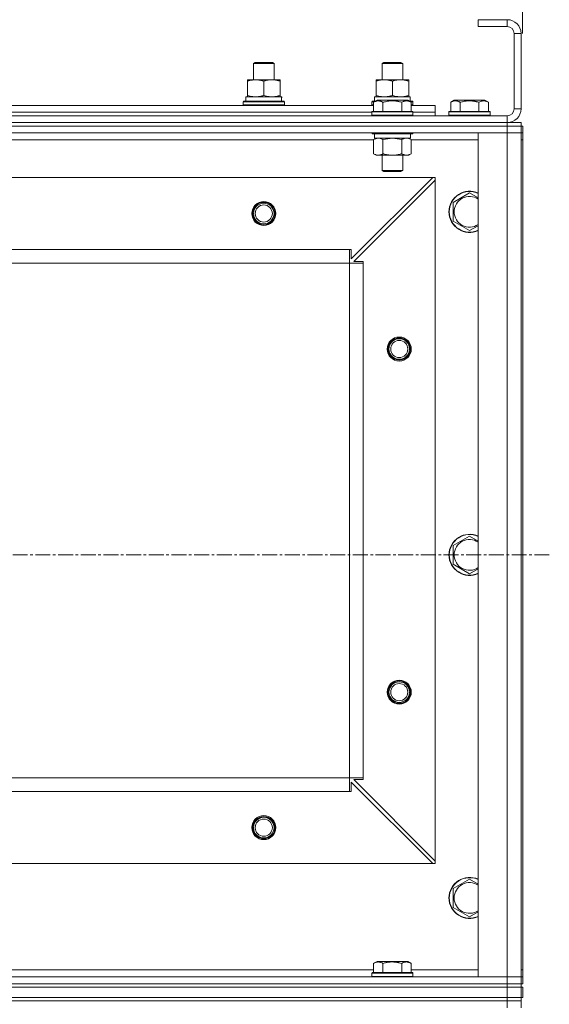
# Model space of a CAD drawing. Units: millimetres. Extents: x 0 to 39601, y -10 to 27300.
# Drawn here: x 13786 to 14095, y 20051 to 20625 of the extents above; entities that cross this region are included whole.
import ezdxf

# ---------------------------------------------------------------- set-up
doc = ezdxf.new("R2010")
doc.units = ezdxf.units.MM
doc.linetypes.add('K5LT_AXLED', pattern=[13.225, 8.725, -1.5, 1.5, -1.5])
doc.linetypes.add('K5LT_THIN', pattern=[0])
for name, color, linetype, true_color in [('DIM', 6, 'Continuous', 0xff00ff), ('OSI', 2, 'Continuous', 0xffff00), ('R', 1, 'Continuous', 0xff0000), ('WELDING', 7, 'Continuous', 0xffffff)]:
    doc.layers.add(name, color=color, linetype=linetype, true_color=true_color)

msp = doc.modelspace()

# ---------------------------------------------------------------- linework, layer by layer
at = {"layer": 'DIM', "color": 7, "linetype": 'K5LT_THIN', "lineweight": 18}
msp.add_line((14079.07, 20617.27), (14079.07, 22418.7), dxfattribs=at)
at = {"layer": 'OSI', "color": 30, "linetype": 'K5LT_AXLED', "lineweight": 18, "true_color": 0xff8000}
msp.add_line((14094.62, 20313.27), (2805.62, 20313.27), dxfattribs=at)
at = {"layer": 'R', "color": 7, "linetype": 'K5LT_THIN', "lineweight": 18}
for p, q in [((14053.12, 20625.27), (14053.12, 20621.27)), ((14070.12, 20625.27), (14053.12, 20625.27)), ((14070.12, 20625.27), (14070.12, 20621.27)), ((14070.12, 20621.27), (14053.12, 20621.27)), ((14074.12, 20573.27), (14074.12, 20617.27)), ((14078.12, 20617.27), (14074.12, 20617.27)), ((14078.12, 20573.27), (14078.12, 20617.27)), ((13922.12, 20599.69), (13923.12, 20600.27)), ((13922.12, 20590.27), (13922.12, 20599.69)), ((13922.12, 20599.69), (13934.12, 20599.69)), ((13923.12, 20600.27), (13933.12, 20600.27)), ((13934.12, 20599.69), (13933.12, 20600.27)), ((13934.12, 20599.69), (13933.12, 20600.27)), ((13934.12, 20590.27), (13934.12, 20599.69)), ((13934.12, 20590.27), (13934.12, 20599.69)), ((13997.12, 20599.69), (13998.12, 20600.27)), ((13997.12, 20590.27), (13997.12, 20599.69)), ((13997.12, 20599.69), (14009.12, 20599.69)), ((13998.12, 20600.27), (14008.12, 20600.27)), ((14009.12, 20599.69), (14008.12, 20600.27)), ((14009.12, 20590.27), (14009.12, 20599.69)), ((13918.62, 20589.42), (13918.62, 20590.27)), ((13918.62, 20590.27), (13937.62, 20590.27)), ((13918.62, 20581.12), (13918.62, 20589.42)), ((13928.12, 20581.12), (13928.12, 20589.42)), ((13937.62, 20590.27), (13937.62, 20589.42)), ((13937.62, 20581.12), (13937.62, 20589.42)), ((13993.62, 20589.42), (13993.62, 20590.27)), ((13993.62, 20590.27), (14012.62, 20590.27)), ((13993.62, 20581.12), (13993.62, 20589.42)), ((14003.12, 20581.12), (14003.12, 20589.42)), ((14012.62, 20590.27), (14012.62, 20589.42)), ((14012.62, 20581.12), (14012.62, 20589.42)), ((13917.62, 20580.27), (13938.37, 20580.27)), ((13917.62, 20577.77), (13917.62, 20580.27)), ((13918.62, 20580.27), (13918.62, 20581.12)), ((13937.62, 20581.12), (13937.62, 20580.27)), ((13938.57, 20580.27), (13938.37, 20580.27)), ((13938.57, 20580.27), (13938.49, 20578.89)), ((13992.15, 20577.11), (13994.15, 20578.27)), ((13992.62, 20580.27), (14013.37, 20580.27)), ((13992.62, 20577.77), (13992.62, 20580.27)), ((13993.62, 20580.27), (13993.62, 20581.12)), ((13995.35, 20578.27), (13994.15, 20578.27)), ((14012.09, 20578.27), (13995.35, 20578.27)), ((14014.09, 20577.11), (14012.09, 20578.27)), ((14012.62, 20581.12), (14012.62, 20580.27)), ((14013.57, 20580.27), (14013.37, 20580.27)), ((14013.57, 20580.27), (14013.49, 20578.89)), ((14037.15, 20577.11), (14039.15, 20578.27)), ((14040.35, 20578.27), (14039.15, 20578.27)), ((14057.09, 20578.27), (14040.35, 20578.27)), ((14059.09, 20577.11), (14057.09, 20578.27)), ((13764.09, 20575.27), (13992.15, 20575.27)), ((13916.12, 20577.47), (13916.29, 20577.77)), ((13916.12, 20575.57), (13916.12, 20577.47)), ((13916.12, 20577.47), (13940.12, 20577.47)), ((13916.12, 20575.57), (13916.29, 20575.27)), ((13916.12, 20575.57), (13940.12, 20575.57)), ((13916.29, 20577.77), (13939.95, 20577.77)), ((13940.12, 20577.47), (13939.95, 20577.77)), ((13940.12, 20575.57), (13939.95, 20575.27)), ((13940.12, 20575.57), (13940.12, 20577.47)), ((13991.12, 20577.47), (13991.29, 20577.77)), ((13991.12, 20575.57), (13991.12, 20577.47)), ((13991.12, 20577.47), (13992.76, 20577.47)), ((13991.12, 20575.57), (13991.29, 20575.27)), ((13991.12, 20575.57), (13992.15, 20575.57)), ((13991.29, 20577.77), (13993.28, 20577.77)), ((13992.15, 20577.11), (13992.15, 20571.77)), ((13997.64, 20577.11), (13997.64, 20571.77)), ((14008.61, 20577.11), (14008.61, 20571.77)), ((14012.96, 20577.77), (14014.95, 20577.77)), ((14013.48, 20577.47), (14015.12, 20577.47)), ((14014.09, 20577.11), (14014.09, 20571.77)), ((14014.09, 20575.57), (14015.12, 20575.57)), ((14014.09, 20575.27), (14028.12, 20575.27)), ((14015.12, 20577.47), (14014.95, 20577.77)), ((14015.12, 20575.57), (14014.95, 20575.27)), ((14015.12, 20575.57), (14015.12, 20577.47)), ((14028.12, 20571.27), (14028.12, 20575.27)), ((14037.15, 20577.11), (14037.15, 20571.77)), ((14042.64, 20577.11), (14042.64, 20571.77)), ((14053.61, 20577.11), (14053.61, 20571.77)), ((14059.09, 20577.11), (14059.09, 20571.77)), ((14078.12, 20573.27), (14074.12, 20573.27)), ((12686.12, 20569.27), (14070.12, 20569.27)), ((13765.12, 20571.27), (13991.12, 20571.27)), ((13765.12, 20571.27), (13991.12, 20571.27)), ((13991.12, 20571.47), (13991.29, 20571.77)), ((13991.12, 20571.47), (13991.12, 20569.57)), ((13992.73, 20571.47), (13991.12, 20571.47)), ((13991.12, 20569.57), (13991.29, 20569.27)), ((13992.73, 20569.57), (13991.12, 20569.57)), ((13992.88, 20571.77), (13991.29, 20571.77)), ((14015.12, 20571.47), (13992.73, 20571.47)), ((14015.12, 20569.57), (13992.73, 20569.57)), ((14014.95, 20571.77), (13992.88, 20571.77)), ((14015.12, 20571.47), (14014.95, 20571.77)), ((14015.12, 20569.57), (14014.95, 20569.27)), ((14015.12, 20571.47), (14015.12, 20569.57)), ((14015.12, 20571.27), (14028.12, 20571.27)), ((14015.12, 20571.27), (14028.12, 20571.27)), ((14028.12, 20569.27), (14028.12, 20571.27)), ((14036.12, 20571.47), (14036.29, 20571.77)), ((14036.12, 20571.47), (14036.12, 20569.57)), ((14037.73, 20571.47), (14036.12, 20571.47)), ((14036.12, 20569.57), (14036.29, 20569.27)), ((14037.73, 20569.57), (14036.12, 20569.57)), ((14037.88, 20571.77), (14036.29, 20571.77)), ((14060.12, 20571.47), (14037.73, 20571.47)), ((14060.12, 20569.57), (14037.73, 20569.57)), ((14059.95, 20571.77), (14037.88, 20571.77)), ((14060.12, 20571.47), (14059.95, 20571.77)), ((14060.12, 20569.57), (14059.95, 20569.27)), ((14060.12, 20571.47), (14060.12, 20569.57)), ((14070.12, 20565.27), (14070.12, 20569.27)), ((12686.12, 20565.27), (14070.12, 20565.27)), ((12686.12, 20565.27), (14070.12, 20565.27)), ((14070.12, 20563.27), (12686.12, 20563.27)), ((12686.12, 20563.27), (14070.12, 20563.27)), ((14070.12, 20565.27), (14078.12, 20565.27)), ((14070.12, 20563.27), (14070.12, 20565.27)), ((14070.12, 20563.27), (14070.12, 20559.27)), ((14070.12, 20563.27), (14078.12, 20563.27)), ((14078.12, 20563.27), (14070.12, 20563.27)), ((14078.12, 20563.27), (14078.12, 20565.27)), ((14078.12, 20563.27), (14078.12, 20565.27)), ((14078.12, 20563.27), (14078.12, 20565.27)), ((14078.12, 20563.27), (14078.12, 20559.27)), ((14079.12, 20563.27), (14078.12, 20563.27)), ((14079.12, 20563.27), (14079.12, 20559.27)), ((14070.12, 20559.27), (12686.12, 20559.27)), ((13992.15, 20555.27), (13764.09, 20555.27)), ((13991.12, 20559.27), (13991.12, 20559.07)), ((13991.12, 20559.07), (13991.29, 20558.77)), ((13992.73, 20559.07), (13991.12, 20559.07)), ((13992.88, 20558.77), (13991.29, 20558.77)), ((13992.15, 20555.42), (13993.62, 20556.27)), ((13992.15, 20555.42), (13992.15, 20547.12)), ((13992.62, 20558.77), (13992.62, 20556.27)), ((14013.62, 20556.27), (13992.62, 20556.27)), ((14015.12, 20559.07), (13992.73, 20559.07)), ((14014.95, 20558.77), (13992.88, 20558.77)), ((13997.64, 20555.42), (13997.64, 20547.12)), ((14008.61, 20555.42), (14008.61, 20547.12)), ((14014.09, 20555.42), (14012.62, 20556.27)), ((14013.62, 20558.77), (14013.62, 20556.27)), ((14014.09, 20555.42), (14014.09, 20547.12)), ((14053.12, 20555.27), (14014.09, 20555.27)), ((14015.12, 20559.07), (14014.95, 20558.77)), ((14015.12, 20559.27), (14015.12, 20559.07)), ((14053.12, 20067.27), (14053.12, 20559.27)), ((14053.12, 20559.27), (14070.12, 20559.27)), ((14070.12, 20067.27), (14070.12, 20559.27)), ((14070.12, 20559.27), (14078.12, 20559.27)), ((14078.12, 20559.27), (14070.12, 20559.27)), ((14078.12, 20067.27), (14078.12, 20559.27)), ((14078.12, 20559.27), (14078.12, 20067.27)), ((14078.12, 20559.27), (14079.12, 20559.27)), ((14079.12, 20559.27), (14078.12, 20559.27)), ((14078.12, 20555.27), (14079.12, 20555.27)), ((14079.12, 20555.27), (14079.12, 20559.27)), ((14079.12, 20071.27), (14079.12, 20555.27)), ((13992.15, 20547.12), (13993.62, 20546.27)), ((13994.89, 20546.27), (13993.62, 20546.27)), ((14012.62, 20546.27), (13994.89, 20546.27)), ((13997.12, 20546.27), (13997.12, 20537.34)), ((14009.12, 20546.27), (14009.12, 20537.34)), ((14014.09, 20547.12), (14012.62, 20546.27)), ((14026.62, 20533.27), (12729.62, 20533.27)), ((13979.12, 20485.77), (14026.62, 20533.27)), ((13997.12, 20537.34), (13998.12, 20536.77)), ((13997.92, 20537.34), (13997.12, 20537.34)), ((14009.12, 20537.34), (13997.92, 20537.34)), ((13998.79, 20536.77), (13998.12, 20536.77)), ((14008.12, 20536.77), (13998.79, 20536.77)), ((14009.12, 20537.34), (14008.12, 20536.77)), ((14028.12, 20533.27), (14026.62, 20533.27)), ((14028.12, 20531.77), (14028.12, 20533.27)), ((14028.12, 20531.77), (13980.62, 20484.27)), ((14028.12, 20134.77), (14028.12, 20531.77)), ((14038.62, 20518.75), (14048.12, 20524.24)), ((14038.62, 20513.27), (14038.62, 20518.75)), ((14038.62, 20507.78), (14038.62, 20513.27)), ((14048.12, 20502.3), (14038.62, 20507.78)), ((13978.12, 20491.27), (12778.12, 20491.27)), ((13978.12, 20483.27), (13978.12, 20491.27)), ((13978.12, 20491.27), (13979.12, 20491.27)), ((13979.12, 20491.27), (13979.12, 20485.77)), ((13978.12, 20483.27), (12778.12, 20483.27)), ((13978.12, 20183.27), (13978.12, 20483.27)), ((13978.12, 20483.27), (13986.12, 20483.27)), ((13980.62, 20484.27), (13986.12, 20484.27)), ((13986.12, 20484.27), (13986.12, 20483.27)), ((13986.12, 20183.27), (13986.12, 20483.27)), ((14038.62, 20318.75), (14048.12, 20324.24)), ((14038.62, 20313.27), (14038.62, 20318.75)), ((14038.62, 20307.78), (14038.62, 20313.27)), ((14048.12, 20302.3), (14038.62, 20307.78)), ((13978.12, 20183.27), (12778.12, 20183.27)), ((13978.12, 20175.27), (13978.12, 20183.27)), ((13978.12, 20183.27), (13986.12, 20183.27)), ((13986.12, 20182.27), (13980.62, 20182.27)), ((13980.62, 20182.27), (14028.12, 20134.77)), ((13986.12, 20183.27), (13986.12, 20182.27)), ((14026.62, 20133.27), (13979.12, 20180.77)), ((13979.12, 20180.77), (13979.12, 20175.27)), ((13978.12, 20175.27), (12778.12, 20175.27)), ((13979.12, 20175.27), (13978.12, 20175.27)), ((14026.62, 20133.27), (12729.62, 20133.27)), ((14026.62, 20133.27), (14028.12, 20133.27)), ((14028.12, 20133.27), (14028.12, 20134.77)), ((14038.62, 20118.75), (14048.12, 20124.24)), ((14038.62, 20113.27), (14038.62, 20118.75)), ((14038.62, 20107.78), (14038.62, 20113.27)), ((14048.12, 20102.3), (14038.62, 20107.78)), ((13992.15, 20075.11), (13994.15, 20076.27)), ((13992.15, 20075.11), (13992.15, 20069.77)), ((14012.09, 20076.27), (13994.15, 20076.27)), ((13997.64, 20075.11), (13997.64, 20069.77)), ((14008.61, 20075.11), (14008.61, 20069.77)), ((14014.09, 20075.11), (14012.09, 20076.27)), ((14014.09, 20075.11), (14014.09, 20069.77)), ((12686.12, 20067.27), (14070.12, 20067.27)), ((13764.09, 20071.27), (13992.15, 20071.27)), ((13991.12, 20069.47), (13991.29, 20069.77)), ((13991.12, 20067.57), (13991.12, 20069.47)), ((13991.12, 20069.47), (14015.12, 20069.47)), ((13991.12, 20067.57), (13991.29, 20067.27)), ((13991.12, 20067.57), (14015.12, 20067.57)), ((13991.29, 20069.77), (14014.95, 20069.77)), ((14014.09, 20071.27), (14053.12, 20071.27)), ((14015.12, 20069.47), (14014.95, 20069.77)), ((14015.12, 20067.57), (14014.95, 20067.27)), ((14015.12, 20067.57), (14015.12, 20069.47)), ((14070.12, 20067.27), (14053.12, 20067.27)), ((14078.12, 20067.27), (14070.12, 20067.27)), ((14070.12, 20067.27), (14078.12, 20067.27)), ((14070.12, 20063.27), (14070.12, 20067.27)), ((14078.12, 20071.27), (14079.12, 20071.27)), ((14078.12, 20063.27), (14078.12, 20067.27)), ((14078.12, 20067.27), (14079.12, 20067.27)), ((14078.12, 20067.27), (14079.12, 20067.27)), ((14079.12, 20067.27), (14079.12, 20071.27)), ((14079.12, 20063.27), (14079.12, 20067.27)), ((12686.12, 20063.27), (14070.12, 20063.27)), ((12686.12, 20063.27), (14070.12, 20063.27)), ((14070.12, 20063.27), (14078.12, 20063.27)), ((14070.12, 20061.27), (14070.12, 20063.27)), ((14078.12, 20063.27), (14070.12, 20063.27)), ((14078.12, 20061.27), (14078.12, 20063.27)), ((14078.12, 20061.27), (14078.12, 20063.27)), ((14078.12, 20063.27), (14079.12, 20063.27)), ((14078.12, 20061.27), (14078.12, 20063.27)), ((12686.12, 20061.27), (14070.12, 20061.27)), ((12686.12, 20061.27), (14070.12, 20061.27)), ((14078.12, 20061.27), (14070.12, 20061.27)), ((14070.12, 20055.27), (14070.12, 20061.27)), ((14070.12, 20061.27), (14078.12, 20061.27)), ((14078.12, 20055.27), (14078.12, 20061.27)), ((14078.12, 20061.27), (14079.12, 20061.27)), ((14079.12, 20055.27), (14079.12, 20061.27)), ((12686.12, 20055.27), (14070.12, 20055.27)), ((12686.12, 20055.27), (14070.12, 20055.27)), ((12686.12, 20053.27), (14070.12, 20053.27)), ((14070.12, 20053.27), (12686.12, 20053.27)), ((14070.12, 20055.27), (14078.12, 20055.27)), ((14070.12, 20053.27), (14070.12, 20055.27)), ((14078.12, 20055.27), (14070.12, 20055.27)), ((14078.12, 20053.27), (14070.12, 20053.27)), ((14070.12, 20053.27), (14070.12, 20049.27)), ((14070.12, 20053.27), (14078.12, 20053.27)), ((14078.12, 20053.27), (14078.12, 20055.27)), ((14078.12, 20055.27), (14079.12, 20055.27)), ((14078.12, 20053.27), (14078.12, 20055.27)), ((14078.12, 20053.27), (14078.12, 20049.27))]:
    msp.add_line(p, q, dxfattribs=at)
for centre, radius in [((13928.12, 20512.27), 7), ((13928.12, 20512.27), 6.5), ((13928.12, 20512.27), 6), ((13928.12, 20512.27), 5), ((14007.12, 20433.27), 7), ((14007.12, 20433.27), 6.5), ((14007.12, 20433.27), 6), ((14007.12, 20433.27), 5), ((14007.12, 20233.27), 7), ((14007.12, 20233.27), 6.5), ((14007.12, 20233.27), 6), ((14007.12, 20233.27), 5), ((13928.12, 20154.27), 7), ((13928.12, 20154.27), 6.5), ((13928.12, 20154.27), 6), ((13928.12, 20154.27), 5)]:
    msp.add_circle(centre, radius, dxfattribs=at)
for centre, radius, start, end in [((14070.12, 20617.27), 8, 0, 90), ((14070.12, 20617.27), 4, 0, 90), ((14070.12, 20573.27), 8, 270, 0), ((14070.12, 20573.27), 4, 270, 0), ((14048.12, 20513.27), 12, 65.37568, 180), ((14048.12, 20513.27), 11.83, 64.99048, 180), ((14048.12, 20513.27), 8.97, 56.1336, 180), ((14048.12, 20513.27), 12, 180, 294.62432), ((14048.12, 20513.27), 11.83, 180, 295.00952), ((14048.12, 20513.27), 8.97, 180, 303.8664), ((14048.12, 20313.27), 12, 65.37568, 180), ((14048.12, 20313.27), 11.83, 64.99048, 180), ((14048.12, 20313.27), 8.97, 56.1336, 180), ((14048.12, 20313.27), 12, 180, 294.62432), ((14048.12, 20313.27), 11.83, 180, 295.00952), ((14048.12, 20313.27), 8.97, 180, 303.8664), ((14048.12, 20113.27), 12, 65.37568, 180), ((14048.12, 20113.27), 11.83, 64.99048, 180), ((14048.12, 20113.27), 8.97, 56.1336, 180), ((14048.12, 20113.27), 12, 180, 294.62432), ((14048.12, 20113.27), 11.83, 180, 295.00952), ((14048.12, 20113.27), 8.97, 180, 303.8664)]:
    msp.add_arc(centre, radius, start, end, dxfattribs=at)
for centre in [(13928.12, 20575.34), (14003.12, 20575.34)]:
    msp.add_ellipse(centre, major_axis=(0, 22.52), ratio=0.466308, start_param=-1.46277, end_param=-1.350168, dxfattribs=at)
at = {"layer": 'WELDING', "color": 7, "linetype": 'K5LT_THIN', "lineweight": 18}
for p, q in [((13992.17, 20555.43), (13992.15, 20555.42)), ((13994.89, 20556.27), (13992.17, 20555.43)), ((13997.71, 20555.44), (13997.64, 20555.42)), ((14003.12, 20556.27), (13997.71, 20555.44)), ((14008.61, 20555.42), (14003.12, 20556.27)), ((14048.12, 20524.24), (14053.12, 20521.35)), ((14053.12, 20505.18), (14048.12, 20502.3)), ((14048.12, 20324.24), (14053.12, 20321.35)), ((14053.12, 20305.18), (14048.12, 20302.3)), ((14048.12, 20124.24), (14053.12, 20121.35)), ((14053.12, 20105.18), (14048.12, 20102.3))]:
    msp.add_line(p, q, dxfattribs=at)
for points, knots in [([(13928.12, 20589.42), (13927.56, 20589.6), (13926.75, 20589.84), (13925.75, 20590.05), (13925.15, 20590.14), (13924.63, 20590.21), (13924.11, 20590.25), (13923.58, 20590.27), (13923.05, 20590.27), (13922.53, 20590.24), (13921.94, 20590.19), (13921.22, 20590.09), (13920.08, 20589.87), (13919.2, 20589.61), (13918.62, 20589.42)], [0, 0, 0, 0, 2.72415, 3.912285, 4.716446, 5.530362, 6.353984, 7.180289, 7.997717, 8.810544, 9.605533, 10.761675, 12.184093, 15, 15, 15, 15]), ([(13937.62, 20589.42), (13937.06, 20589.6), (13936.25, 20589.84), (13935.25, 20590.05), (13934.65, 20590.14), (13934.13, 20590.21), (13933.61, 20590.25), (13933.08, 20590.27), (13932.55, 20590.27), (13932.03, 20590.24), (13931.44, 20590.19), (13930.72, 20590.09), (13929.58, 20589.87), (13928.7, 20589.61), (13928.12, 20589.42)], [0, 0, 0, 0, 2.72415, 3.912285, 4.716446, 5.530362, 6.353984, 7.180289, 7.997717, 8.810544, 9.605533, 10.761675, 12.184093, 15, 15, 15, 15]), ([(14003.12, 20589.42), (14002.56, 20589.6), (14001.75, 20589.84), (14000.75, 20590.05), (14000.15, 20590.14), (13999.63, 20590.21), (13999.11, 20590.25), (13998.58, 20590.27), (13998.05, 20590.27), (13997.53, 20590.24), (13996.94, 20590.19), (13996.22, 20590.09), (13995.08, 20589.87), (13994.2, 20589.61), (13993.62, 20589.42)], [0, 0, 0, 0, 2.72415, 3.912285, 4.716446, 5.530362, 6.353984, 7.180289, 7.997717, 8.810544, 9.605533, 10.761675, 12.184093, 15, 15, 15, 15]), ([(14012.62, 20589.42), (14012.06, 20589.6), (14011.25, 20589.84), (14010.25, 20590.05), (14009.65, 20590.14), (14009.13, 20590.21), (14008.61, 20590.25), (14008.08, 20590.27), (14007.55, 20590.27), (14007.03, 20590.24), (14006.44, 20590.19), (14005.72, 20590.09), (14004.58, 20589.87), (14003.7, 20589.61), (14003.12, 20589.42)], [0, 0, 0, 0, 2.72415, 3.912285, 4.716446, 5.530362, 6.353984, 7.180289, 7.997717, 8.810544, 9.605533, 10.761675, 12.184093, 15, 15, 15, 15]), ([(13918.62, 20581.12), (13919.12, 20580.95), (13919.88, 20580.73), (13920.85, 20580.51), (13921.51, 20580.4), (13922.13, 20580.32), (13922.75, 20580.28), (13923.17, 20580.27), (13923.37, 20580.27)], [0, 0, 0, 0, 2.905563, 4.375924, 5.511195, 6.679161, 7.850161, 9, 9, 9, 9]), ([(13923.37, 20580.27), (13923.59, 20580.27), (13924.02, 20580.28), (13924.66, 20580.33), (13925.29, 20580.41), (13926.1, 20580.55), (13927.04, 20580.77), (13927.77, 20581), (13928.12, 20581.12)], [0, 0, 0, 0, 1.192024, 2.404251, 3.60809, 4.765234, 6.955738, 9, 9, 9, 9]), ([(13928.12, 20581.12), (13928.62, 20580.95), (13929.38, 20580.73), (13930.35, 20580.51), (13931.01, 20580.4), (13931.63, 20580.32), (13932.25, 20580.28), (13932.67, 20580.27), (13932.87, 20580.27)], [0, 0, 0, 0, 2.905563, 4.375924, 5.511195, 6.679161, 7.850161, 9, 9, 9, 9]), ([(13932.87, 20580.27), (13933.09, 20580.27), (13933.52, 20580.28), (13934.16, 20580.33), (13934.79, 20580.41), (13935.6, 20580.55), (13936.54, 20580.77), (13937.27, 20581), (13937.62, 20581.12)], [0, 0, 0, 0, 1.192024, 2.404251, 3.60809, 4.765234, 6.955738, 9, 9, 9, 9]), ([(13994.89, 20577.96), (13994.75, 20577.96), (13994.47, 20577.95), (13994.03, 20577.88), (13993.62, 20577.77), (13992.98, 20577.55), (13992.51, 20577.32), (13992.15, 20577.11)], [0, 0, 0, 0, 1.218955, 2.409535, 3.824463, 4.76519, 8, 8, 8, 8]), ([(13993.62, 20581.12), (13994.12, 20580.95), (13994.88, 20580.73), (13995.85, 20580.51), (13996.51, 20580.4), (13997.13, 20580.32), (13997.75, 20580.28), (13998.17, 20580.27), (13998.37, 20580.27)], [0, 0, 0, 0, 2.905563, 4.375924, 5.511195, 6.679161, 7.850161, 9, 9, 9, 9]), ([(13997.64, 20577.11), (13997.48, 20577.2), (13997.23, 20577.34), (13996.8, 20577.54), (13996.37, 20577.71), (13995.89, 20577.85), (13995.47, 20577.93), (13995.14, 20577.96), (13994.96, 20577.96), (13994.89, 20577.96)], [0, 0, 0, 0, 1.771842, 2.803781, 4.748491, 6.434444, 8.016551, 9.332655, 10, 10, 10, 10]), ([(14008.61, 20577.11), (14008.16, 20577.24), (14007.5, 20577.41), (14006.7, 20577.59), (14006.17, 20577.69), (14005.64, 20577.78), (14005.09, 20577.85), (14004.52, 20577.91), (14003.95, 20577.95), (14003.33, 20577.96), (14002.73, 20577.96), (14002.12, 20577.94), (14001.41, 20577.88), (14000.53, 20577.77), (13999.23, 20577.54), (13998.24, 20577.29), (13997.64, 20577.11)], [0, 0, 0, 0, 2.142801, 3.094773, 3.749673, 4.638938, 5.533553, 6.273967, 7.269403, 8.166492, 9.086699, 10.026159, 10.962726, 12.336972, 14.092661, 17, 17, 17, 17]), ([(13998.37, 20580.27), (13998.59, 20580.27), (13999.02, 20580.28), (13999.66, 20580.33), (14000.29, 20580.41), (14001.1, 20580.55), (14002.04, 20580.77), (14002.77, 20581), (14003.12, 20581.12)], [0, 0, 0, 0, 1.192024, 2.404251, 3.60809, 4.765234, 6.955738, 9, 9, 9, 9]), ([(14003.12, 20581.12), (14003.62, 20580.95), (14004.38, 20580.73), (14005.35, 20580.51), (14006.01, 20580.4), (14006.63, 20580.32), (14007.25, 20580.28), (14007.67, 20580.27), (14007.87, 20580.27)], [0, 0, 0, 0, 2.905563, 4.375924, 5.511195, 6.679161, 7.850161, 9, 9, 9, 9]), ([(14007.87, 20580.27), (14008.09, 20580.27), (14008.52, 20580.28), (14009.16, 20580.33), (14009.79, 20580.41), (14010.6, 20580.55), (14011.54, 20580.77), (14012.27, 20581), (14012.62, 20581.12)], [0, 0, 0, 0, 1.192024, 2.404251, 3.60809, 4.765234, 6.955738, 9, 9, 9, 9]), ([(14014.09, 20577.11), (14013.77, 20577.3), (14013.37, 20577.5), (14012.87, 20577.69), (14012.61, 20577.78), (14012.33, 20577.85), (14012.05, 20577.91), (14011.76, 20577.95), (14011.45, 20577.96), (14011.15, 20577.96), (14010.85, 20577.94), (14010.49, 20577.88), (14010.05, 20577.77), (14009.4, 20577.54), (14008.91, 20577.29), (14008.61, 20577.11)], [0, 0, 0, 0, 2.912728, 3.529104, 4.366059, 5.20805, 5.90491, 6.841792, 7.68611, 8.552187, 9.436385, 10.31786, 11.611268, 13.263681, 16, 16, 16, 16]), ([(14039.89, 20577.96), (14039.75, 20577.96), (14039.47, 20577.95), (14039.03, 20577.88), (14038.62, 20577.77), (14037.98, 20577.55), (14037.51, 20577.32), (14037.15, 20577.11)], [0, 0, 0, 0, 1.218955, 2.409535, 3.824463, 4.76519, 8, 8, 8, 8]), ([(14042.64, 20577.11), (14042.48, 20577.2), (14042.23, 20577.34), (14041.8, 20577.54), (14041.37, 20577.71), (14040.89, 20577.85), (14040.47, 20577.93), (14040.14, 20577.96), (14039.96, 20577.96), (14039.89, 20577.96)], [0, 0, 0, 0, 1.771842, 2.803781, 4.748491, 6.434444, 8.016551, 9.332655, 10, 10, 10, 10]), ([(14053.61, 20577.11), (14053.16, 20577.24), (14052.5, 20577.41), (14051.7, 20577.59), (14051.17, 20577.69), (14050.64, 20577.78), (14050.09, 20577.85), (14049.52, 20577.91), (14048.95, 20577.95), (14048.33, 20577.96), (14047.73, 20577.96), (14047.12, 20577.94), (14046.41, 20577.88), (14045.53, 20577.77), (14044.23, 20577.54), (14043.24, 20577.29), (14042.64, 20577.11)], [0, 0, 0, 0, 2.142801, 3.094773, 3.749673, 4.638938, 5.533553, 6.273967, 7.269403, 8.166492, 9.086699, 10.026159, 10.962726, 12.336972, 14.092661, 17, 17, 17, 17]), ([(14059.09, 20577.11), (14058.77, 20577.3), (14058.37, 20577.5), (14057.87, 20577.69), (14057.61, 20577.78), (14057.33, 20577.85), (14057.05, 20577.91), (14056.76, 20577.95), (14056.45, 20577.96), (14056.15, 20577.96), (14055.85, 20577.94), (14055.49, 20577.88), (14055.05, 20577.77), (14054.4, 20577.54), (14053.91, 20577.29), (14053.61, 20577.11)], [0, 0, 0, 0, 2.912728, 3.529104, 4.366059, 5.20805, 5.90491, 6.841792, 7.68611, 8.552187, 9.436385, 10.31786, 11.611268, 13.263681, 16, 16, 16, 16]), ([(13997.64, 20555.42), (13997.35, 20555.58), (13996.91, 20555.81), (13996.35, 20556.02), (13995.97, 20556.13), (13995.61, 20556.21), (13995.25, 20556.26), (13995.01, 20556.27), (13994.89, 20556.27)], [0, 0, 0, 0, 2.905563, 4.375924, 5.511195, 6.679161, 7.850161, 9, 9, 9, 9]), ([(14011.35, 20556.27), (14011.22, 20556.27), (14010.97, 20556.26), (14010.6, 20556.2), (14010.24, 20556.12), (14009.77, 20555.98), (14009.23, 20555.76), (14008.81, 20555.54), (14008.61, 20555.42)], [0, 0, 0, 0, 1.192024, 2.404251, 3.60809, 4.765234, 6.955738, 9, 9, 9, 9]), ([(14014.09, 20555.42), (14013.8, 20555.58), (14013.37, 20555.81), (14012.81, 20556.02), (14012.42, 20556.13), (14012.06, 20556.21), (14011.7, 20556.26), (14011.47, 20556.27), (14011.35, 20556.27)], [0, 0, 0, 0, 2.905563, 4.375924, 5.511195, 6.679161, 7.850161, 9, 9, 9, 9]), ([(13992.15, 20547.12), (13992.4, 20546.97), (13992.83, 20546.75), (13993.44, 20546.51), (13993.94, 20546.37), (13994.42, 20546.28), (13994.73, 20546.27), (13994.89, 20546.27)], [0, 0, 0, 0, 2.217775, 3.830428, 5.353122, 6.582558, 8, 8, 8, 8]), ([(13994.89, 20546.27), (13995.05, 20546.27), (13995.33, 20546.28), (13995.71, 20546.34), (13995.99, 20546.41), (13996.39, 20546.53), (13996.93, 20546.73), (13997.4, 20546.98), (13997.64, 20547.12)], [0, 0, 0, 0, 1.548206, 2.616755, 3.724998, 4.291764, 6.613357, 9, 9, 9, 9]), ([(13997.64, 20547.12), (13998.28, 20546.93), (13999.22, 20546.69), (14000.37, 20546.49), (14001.06, 20546.39), (14001.66, 20546.33), (14002.27, 20546.28), (14002.88, 20546.26), (14003.49, 20546.27), (14004.09, 20546.29), (14004.77, 20546.34), (14005.6, 20546.44), (14006.92, 20546.67), (14007.94, 20546.92), (14008.61, 20547.12)], [0, 0, 0, 0, 2.72415, 3.912285, 4.716446, 5.530362, 6.353984, 7.180289, 7.997717, 8.810544, 9.605533, 10.761675, 12.184093, 15, 15, 15, 15]), ([(14008.61, 20547.12), (14008.93, 20546.93), (14009.4, 20546.69), (14009.97, 20546.49), (14010.32, 20546.39), (14010.62, 20546.33), (14010.92, 20546.28), (14011.23, 20546.26), (14011.53, 20546.27), (14011.83, 20546.29), (14012.17, 20546.34), (14012.59, 20546.44), (14013.25, 20546.67), (14013.76, 20546.92), (14014.09, 20547.12)], [0, 0, 0, 0, 2.72415, 3.912285, 4.716446, 5.530362, 6.353984, 7.180289, 7.997717, 8.810544, 9.605533, 10.761675, 12.184093, 15, 15, 15, 15]), ([(13997.64, 20075.11), (13997.31, 20075.3), (13996.91, 20075.5), (13996.42, 20075.69), (13996.15, 20075.78), (13995.88, 20075.85), (13995.59, 20075.91), (13995.31, 20075.95), (13995, 20075.96), (13994.7, 20075.96), (13994.39, 20075.94), (13994.04, 20075.88), (13993.6, 20075.77), (13992.95, 20075.54), (13992.46, 20075.29), (13992.15, 20075.11)], [0, 0, 0, 0, 2.912728, 3.529104, 4.366059, 5.20805, 5.90491, 6.841792, 7.68611, 8.552187, 9.436385, 10.31786, 11.611268, 13.263681, 16, 16, 16, 16]), ([(14008.61, 20075.11), (14008.16, 20075.24), (14007.5, 20075.41), (14006.7, 20075.59), (14006.17, 20075.69), (14005.64, 20075.78), (14005.09, 20075.85), (14004.52, 20075.91), (14003.95, 20075.95), (14003.33, 20075.96), (14002.73, 20075.96), (14002.12, 20075.94), (14001.41, 20075.88), (14000.53, 20075.77), (13999.23, 20075.54), (13998.24, 20075.29), (13997.64, 20075.11)], [0, 0, 0, 0, 2.142801, 3.094773, 3.749673, 4.638938, 5.533553, 6.273967, 7.269403, 8.166492, 9.086699, 10.026159, 10.962726, 12.336972, 14.092661, 17, 17, 17, 17]), ([(14014.09, 20075.11), (14013.77, 20075.3), (14013.37, 20075.5), (14012.87, 20075.69), (14012.61, 20075.78), (14012.33, 20075.85), (14012.05, 20075.91), (14011.76, 20075.95), (14011.45, 20075.96), (14011.15, 20075.96), (14010.85, 20075.94), (14010.49, 20075.88), (14010.05, 20075.77), (14009.4, 20075.54), (14008.91, 20075.29), (14008.61, 20075.11)], [0, 0, 0, 0, 2.912728, 3.529104, 4.366059, 5.20805, 5.90491, 6.841792, 7.68611, 8.552187, 9.436385, 10.31786, 11.611268, 13.263681, 16, 16, 16, 16])]:
    msp.add_open_spline(points, degree=3, knots=knots, dxfattribs=at)

doc.saveas('drawing.dxf')
